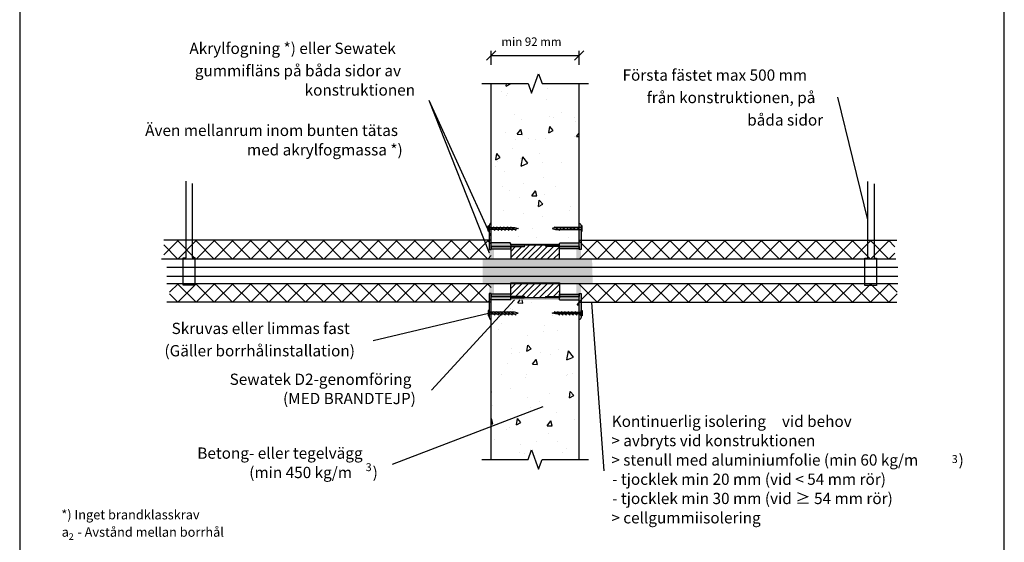
# Model space of a CAD drawing. Units: millimetres. Extents: x -8182 to 2595, y -12029 to -5711.
# Drawn here: x -2552 to -1502, y -9098 to -8541 of the extents above; entities that cross this region are included whole.
import ezdxf

# ---------------------------------------------------------------- set-up
doc = ezdxf.new("R2010")
doc.units = ezdxf.units.MM
doc.header["$LTSCALE"] = 5
doc.header["$MEASUREMENT"] = 0
doc.layers.add('Sewatek', color=7, linetype='Continuous')
doc.styles.add('_Mittaviivat', font='verdana.ttf', dxfattribs={"height": 9})
doc.styles.add('_Teksti 10', font='verdana.ttf', dxfattribs={"height": 10})
doc.styles.add('_Teksti leaderit', font='verdana.ttf', dxfattribs={"height": 11})
doc.styles.add('MtXpl_Verdana4', font='txt', dxfattribs={"height": 0.2})

msp = doc.modelspace()

# ---------------------------------------------------------------- hatches: boundary and pattern name
at = {"layer": 'Sewatek'}
h = msp.add_hatch(color=1, dxfattribs=at)
h.dxf.hatch_style = 1
edge = h.paths.add_edge_path(flags=17)
edge.add_line((-2050.3, -8758.1), (-2051.3, -8760.1))
h.paths.add_polyline_path([(-2049.3, -8785.6), (-2049.3, -8758.1), (-2050.3, -8758.1), (-2051.3, -8760.1), (-2051.3, -8785.6)])
h.paths.add_polyline_path([(-2028.3, -8779.6), (-2028.8, -8778.6), (-2049.3, -8778.6), (-2049.3, -8782.3), (-2013.8, -8782.3), (-2013.3, -8781.8), (-2014.3, -8780.8), (-2028.3, -8780.8), (-2028.3, -8779.6)])
h = msp.add_hatch(color=1, dxfattribs=at)
h.dxf.hatch_style = 1
h.paths.add_polyline_path([(-1975.9, -8778.6), (-1955.4, -8778.6), (-1955.4, -8782.3), (-1990.9, -8782.3), (-1991.4, -8781.8), (-1990.4, -8780.8), (-1976.4, -8780.8), (-1976.4, -8779.6)])
h.paths.add_polyline_path([(-1955.4, -8785.6), (-1953.4, -8785.6), (-1953.4, -8760.1), (-1954.4, -8758.1), (-1955.4, -8758.1)])
edge = h.paths.add_edge_path(flags=17)
edge.add_line((-1954.4, -8758.1), (-1953.4, -8760.1))
at = {"layer": 'Sewatek', "true_color": 0x939598}
h = msp.add_hatch(color=252, dxfattribs=at)
h.dxf.hatch_style = 1
h.paths.add_polyline_path([(-2046.3, -8833.3), (-2049.3, -8833.3), (-2049.3, -8832.6), (-2051.3, -8832.6), (-2051.4, -8785.6), (-2049.3, -8785.6), (-2049.3, -8784.9), (-2046.3, -8784.9)])
at = {"layer": 'Sewatek'}
h = msp.add_hatch(color=256, dxfattribs=at)
h.dxf.hatch_style = 1
h.paths.add_polyline_path([(-2049.3, -8782.3), (-2028.3, -8782.3), (-2028.3, -8784.8), (-2049.3, -8784.8)])
h = msp.add_hatch(color=256, dxfattribs=at)
h.dxf.hatch_style = 1
h.paths.add_polyline_path([(-2028.3, -8778.8), (-1976.3, -8778.8), (-1976.3, -8780.8), (-2028.3, -8780.8)])
h = msp.add_hatch(color=256, dxfattribs=at)
h.dxf.hatch_style = 1
h.paths.add_polyline_path([(-1955.4, -8782.3), (-1976.4, -8782.3), (-1976.4, -8784.8), (-1955.4, -8784.8)])
at = {"layer": 'Sewatek', "true_color": 0x939598}
h = msp.add_hatch(color=252, dxfattribs=at)
h.dxf.hatch_style = 1
h.paths.add_polyline_path([(-1958.4, -8833.3), (-1955.4, -8833.3), (-1955.4, -8832.6), (-1953.4, -8832.6), (-1953.3, -8785.6), (-1955.4, -8785.6), (-1955.4, -8784.9), (-1958.4, -8784.9)])
at = {"layer": 'Sewatek', "true_color": 0xffffff}
h = msp.add_hatch(color=7, dxfattribs=at)
h.dxf.hatch_style = 1
h.paths.add_polyline_path([(-1941.6, -8795.7), (-2058.2, -8795.7), (-2058.3, -8821.7), (-1940.9, -8821.7)])
at = {"layer": 'Sewatek'}
h = msp.add_hatch(color=1, dxfattribs=at)
h.dxf.hatch_style = 1
h.paths.add_polyline_path([(-2013.8, -8835.8), (-2013.3, -8836.3), (-2014.3, -8837.3), (-2028.3, -8837.3), (-2028.3, -8839.1), (-2028.3, -8839.1), (-2049.3, -8839.1), (-2049.3, -8835.8)])
h.paths.add_polyline_path([(-2049.3, -8860.1), (-2049.3, -8832.6), (-2051.3, -8832.6), (-2051.3, -8858.1), (-2050.3, -8860.1)])
h = msp.add_hatch(color=256, dxfattribs=at)
h.dxf.hatch_style = 1
h.paths.add_polyline_path([(-2049.3, -8833.3), (-2028.3, -8833.3), (-2028.3, -8835.8), (-2049.3, -8835.8)])
h = msp.add_hatch(color=256, dxfattribs=at)
h.dxf.hatch_style = 1
h.paths.add_polyline_path([(-2028.3, -8839.4), (-1976.3, -8839.4), (-1976.3, -8837.4), (-2028.3, -8837.4)])
h = msp.add_hatch(color=1, dxfattribs=at)
h.dxf.hatch_style = 1
h.paths.add_polyline_path([(-1990.9, -8835.8), (-1991.4, -8836.3), (-1990.4, -8837.3), (-1976.4, -8837.3), (-1976.4, -8839.1), (-1976.4, -8839.1), (-1955.4, -8839.1), (-1955.4, -8835.8)])
h.paths.add_polyline_path([(-1955.4, -8832.6), (-1953.4, -8832.6), (-1953.4, -8858.1), (-1954.4, -8860.1), (-1955.4, -8860.1)])
h = msp.add_hatch(color=256, dxfattribs=at)
h.dxf.hatch_style = 1
h.paths.add_polyline_path([(-1955.4, -8833.3), (-1976.4, -8833.3), (-1976.4, -8835.8), (-1955.4, -8835.8)])

# ---------------------------------------------------------------- linework, layer by layer
for p, q in [((-2552, -8144.4), (-2552, -9629.4)), ((-1502, -9629.4), (-1502, -8144.4)), ((-2049.3, -8589, 1), (-2049.3, -8574, 1)), ((-1955.4, -8589, 1), (-1955.4, -8574, 1)), ((-2049.3, -8579, 1), (-1955.4, -8579, 1)), ((-2050.9, -8789.4, 1), (-2115.2, -8626.7, 1)), ((-2049.3, -8771.9, 1), (-2115.2, -8626.7, 1)), ((-1647.5, -8753.9, 1), (-1679.4, -8623.5, 1)), ((-2374.4, -8794.4, 1), (-2374.4, -8712.8, 1)), ((-1647.5, -8794.8, 1), (-1647.5, -8713.1, 1)), ((-2367.9, -8715.4, 1), (-2367.9, -8794.3, 1)), ((-1640.9, -8715.7, 1), (-1640.9, -8794.7, 1)), ((-2052.3, -8766.2, 1), (-2052.3, -8760.3, 1)), ((-2052.3, -8760.3, 1), (-2051.3, -8760.3, 1)), ((-2051.3, -8766.2, 1), (-2052.3, -8766.2, 1)), ((-2051.3, -8760.3, 1), (-2051.3, -8762.3, 1)), ((-2051.3, -8762.3, 1), (-2024.2, -8762.3, 1)), ((-2024.2, -8764.2, 1), (-2051.3, -8764.2, 1)), ((-2051.3, -8764.2, 1), (-2051.3, -8766.2, 1)), ((-2050.9, -8761.5, 1), (-2044.9, -8765, 1)), ((-2050.9, -8761.5, 1), (-2044.9, -8765, 1)), ((-2050.1, -8762, 1), (-2045.7, -8764.5, 1)), ((-2050.1, -8762, 1), (-2045.7, -8764.5, 1)), ((-2047.2, -8761.5, 1), (-2041.2, -8765, 1)), ((-2043.5, -8761.5, 1), (-2037.5, -8765, 1)), ((-2039.8, -8761.5, 1), (-2033.8, -8765, 1)), ((-2036.1, -8761.5, 1), (-2030.1, -8765, 1)), ((-2032.4, -8761.5, 1), (-2026.4, -8765, 1)), ((-2028.7, -8761.5, 1), (-2022.7, -8765, 1)), ((-2024.2, -8762.3, 1), (-2020.4, -8763.3, 1)), ((-2020.4, -8763.3, 1), (-2024.2, -8764.2, 1)), ((-1980.5, -8762.3, 1), (-1984.3, -8763.3, 1)), ((-1984.3, -8763.3, 1), (-1980.5, -8764.2, 1)), ((-1982.1, -8761.5, 1), (-1976.1, -8765, 1)), ((-1981.3, -8762, 1), (-1976.9, -8764.5, 1)), ((-1981.3, -8762, 1), (-1976.9, -8764.5, 1)), ((-1981.3, -8762, 1), (-1976.9, -8764.5, 1)), ((-1953.3, -8762.3, 1), (-1980.5, -8762.3, 1)), ((-1980.5, -8764.2, 1), (-1953.3, -8764.2, 1)), ((-1977.6, -8762, 1), (-1973.2, -8764.5, 1)), ((-1973.9, -8762, 1), (-1969.5, -8764.5, 1)), ((-1970.2, -8762, 1), (-1965.8, -8764.5, 1)), ((-1966.5, -8762, 1), (-1962.1, -8764.5, 1)), ((-1962.8, -8762, 1), (-1958.4, -8764.5, 1)), ((-1959.1, -8762, 1), (-1954.7, -8764.5, 1)), ((-1953.3, -8760.3, 1), (-1953.3, -8762.3, 1)), ((-1952.3, -8760.3, 1), (-1953.3, -8760.3, 1)), ((-1953.3, -8764.2, 1), (-1953.3, -8766.2, 1)), ((-1953.3, -8766.2, 1), (-1952.3, -8766.2, 1)), ((-1952.3, -8766.2, 1), (-1952.3, -8760.3, 1)), ((-2049.1, -8775.8, 1), (-2398.4, -8775.8, 1)), ((-1955.6, -8775.8, 1), (-1616.7, -8775.8, 1)), ((-2028.3, -8780.4, -3), (-1976.3, -8780.4, -3)), ((-1976.3, -8780.9, 0.9), (-2028.3, -8780.9, 0.9)), ((-2028.3, -8780.9, 0.9), (-2028.3, -8795.7, 0.9)), ((-1976.3, -8795.7, 0.9), (-1976.3, -8780.9, 0.9)), ((-2400.8, -8795.7, 1), (-1617.8, -8795.7, 1)), ((-2377.8, -8823.7, 1), (-2377.8, -8794.4, 1)), ((-2377.8, -8794.4, 1), (-2374.4, -8794.4, 1)), ((-2367.9, -8794.3, 1), (-2365.1, -8794.3, 1)), ((-2365.1, -8794.3, 1), (-2365.1, -8823.7, 1)), ((-2028.3, -8795.7, 0.9), (-1976.3, -8795.7, 0.9)), ((-1650.8, -8824, 1), (-1650.8, -8794.8, 1)), ((-1650.8, -8794.8, 1), (-1647.5, -8794.8, 1)), ((-1640.9, -8794.7, 1), (-1638.2, -8794.7, 1)), ((-1638.2, -8794.7, 1), (-1638.2, -8824, 1)), ((-2395.2, -8804.4, 1), (-1615.6, -8804.4, 1)), ((-2395.2, -8814.2, 1), (-1615.6, -8814.2, 1)), ((-2395.2, -8821.7, 1), (-1615.6, -8821.7, 1)), ((-2365.1, -8823.7, 1), (-2377.8, -8823.7, 1)), ((-2028.3, -8837.3, 0.9), (-2028.3, -8821.1, 0.9)), ((-2028.3, -8821.1, 0.9), (-1976.3, -8821.1, 0.9)), ((-1976.3, -8821.1, 0.9), (-1976.3, -8837.3, 0.9)), ((-1638.2, -8824, 1), (-1650.8, -8824, 1)), ((-2024.3, -8839.1, -7.5), (-2112.7, -8935.5, -7.5)), ((-1976.3, -8837.3, 0.9), (-2028.3, -8837.3, 0.9)), ((-2049.1, -8841.7, 1), (-2394.9, -8841.7, 1)), ((-2051.3, -8850.5, 1), (-2052.3, -8850.5, 1)), ((-2052.3, -8850.5, 1), (-2052.3, -8856.3, 1)), ((-2051.3, -8852.5, 1), (-2051.3, -8850.5, 1)), ((-1955.6, -8841.7, 1), (-1616.5, -8841.7, 1)), ((-1953.3, -8852.5, 1), (-1953.3, -8850.5, 1)), ((-1953.3, -8850.5, 1), (-1952.3, -8850.5, 1)), ((-1952.3, -8850.5, 1), (-1952.3, -8856.3, 1)), ((-1942.3, -8842.1), (-1928.9, -9021.5)), ((-2051.9, -8853.7, -8.5), (-2174.9, -8883, -8.5)), ((-2052.3, -8856.3, 1), (-2051.3, -8856.3, 1)), ((-2024.2, -8852.5, 1), (-2051.3, -8852.5, 1)), ((-2051.3, -8856.3, 1), (-2051.3, -8854.3, 1)), ((-2051.3, -8854.3, 1), (-2024.2, -8854.3, 1)), ((-2050.9, -8851.7, 1), (-2044.9, -8855.2, 1)), ((-2050.9, -8851.7, 1), (-2044.9, -8855.2, 1)), ((-2050.1, -8852.2, 1), (-2045.7, -8854.7, 1)), ((-2050.1, -8852.2, 1), (-2045.7, -8854.7, 1)), ((-2047.2, -8851.7, 1), (-2041.2, -8855.2, 1)), ((-2043.5, -8851.7, 1), (-2037.5, -8855.2, 1)), ((-2039.8, -8851.7, 1), (-2033.8, -8855.2, 1)), ((-2036.1, -8851.7, 1), (-2030.1, -8855.2, 1)), ((-2032.4, -8851.7, 1), (-2026.4, -8855.2, 1)), ((-2028.7, -8851.7, 1), (-2022.7, -8855.2, 1)), ((-2020.4, -8853.4, 1), (-2024.2, -8852.5, 1)), ((-2024.2, -8854.3, 1), (-2020.4, -8853.4, 1)), ((-1984.3, -8853.4, 1), (-1980.5, -8852.5, 1)), ((-1980.5, -8854.3, 1), (-1984.3, -8853.4, 1)), ((-1982.1, -8851.7, 1), (-1976.1, -8855.2, 1)), ((-1982.1, -8851.7, 1), (-1976.1, -8855.2, 1)), ((-1981.3, -8852.2, 1), (-1976.9, -8854.7, 1)), ((-1981.3, -8852.2, 1), (-1976.9, -8854.7, 1)), ((-1980.5, -8852.5, 1), (-1953.3, -8852.5, 1)), ((-1953.3, -8854.3, 1), (-1980.5, -8854.3, 1)), ((-1978.4, -8851.7, 1), (-1972.4, -8855.2, 1)), ((-1974.7, -8851.7, 1), (-1968.7, -8855.2, 1)), ((-1971, -8851.7, 1), (-1965, -8855.2, 1)), ((-1967.3, -8851.7, 1), (-1961.3, -8855.2, 1)), ((-1963.6, -8851.7, 1), (-1957.6, -8855.2, 1)), ((-1959.9, -8851.7, 1), (-1953.9, -8855.2, 1)), ((-1953.3, -8856.3, 1), (-1953.3, -8854.3, 1)), ((-1952.3, -8856.3, 1), (-1953.3, -8856.3, 1)), ((-1994, -8953.1, 1), (-2154.6, -9014.6, 1))]:
    msp.add_line(p, q, dxfattribs=at)
at = {"layer": 'Sewatek', "color": 0, "linetype": 'ByBlock', "lineweight": -2}
for p, q in [((-2044.3, -8574, 1), (-2054.3, -8584, 1)), ((-1960.4, -8584, 1), (-1950.4, -8574, 1))]:
    msp.add_line(p, q, dxfattribs=at)
at = {"layer": 'Sewatek', "linetype": 'Continuous'}
for p, q in [((-2006.1, -8618.9, 1), (-1998.6, -8598.3, 1)), ((-1998.6, -8598.3, 1), (-1994.8, -8608.6, 1)), ((-2059.3, -8608.6, 1), (-2009.8, -8608.6, 1)), ((-2009.8, -8608.6, 1), (-2006.1, -8618.9, 1)), ((-1994.8, -8608.6, 1), (-1945.3, -8608.6, 1)), ((-2028.3, -8787.6, 0.9), (-2023.1, -8782.3, 0.9)), ((-2028.3, -8794.3, 0.9), (-2016.4, -8782.3, 0.9)), ((-2028.3, -8787.6, 0.9), (-2028.3, -8787.6, 0.9)), ((-2023, -8795.7, 0.9), (-2008.2, -8780.9, 0.9)), ((-2016.3, -8795.7, 0.9), (-2001.4, -8780.9, 0.9)), ((-2009.6, -8795.7, 0.9), (-1994.7, -8780.9, 0.9)), ((-2002.8, -8795.7, 0.9), (-1989.4, -8782.3, 0.9)), ((-1996.1, -8795.7, 0.9), (-1982.7, -8782.3, 0.9)), ((-1989.3, -8795.7, 0.9), (-1976.3, -8782.7, 0.9)), ((-1982.6, -8795.7, 0.9), (-1976.3, -8789.4, 0.9)), ((-1982.6, -8795.7, 0.9), (-1982.6, -8795.7, 0.9)), ((-2028.3, -8827.3, 0.9), (-2022.1, -8821.1, 0.9)), ((-2028.3, -8834.1, 0.9), (-2015.3, -8821.1, 0.9)), ((-2028.3, -8827.3, 0.9), (-2028.3, -8827.3, 0.9)), ((-2023.4, -8835.8, 0.9), (-2008.6, -8821.1, 0.9)), ((-2016.6, -8835.8, 0.9), (-2001.9, -8821.1, 0.9)), ((-2011.4, -8837.3, 0.9), (-1995.1, -8821.1, 0.9)), ((-2004.7, -8837.3, 0.9), (-1988.4, -8821.1, 0.9)), ((-1997.9, -8837.3, 0.9), (-1981.7, -8821.1, 0.9)), ((-1989.7, -8835.9, 0.9), (-1976.3, -8822.5, 0.9)), ((-1983, -8835.9, 0.9), (-1976.3, -8829.2, 0.9)), ((-1991.2, -8837.3, 0.9), (-1990.6, -8836.7, 0.9)), ((-1983, -8835.9, 0.9), (-1983, -8835.9, 0.9)), ((-2009.8, -9009.3, 1), (-2006.1, -8999, 1)), ((-2006.1, -8999, 1), (-1998.6, -9019.6, 1)), ((-2059.3, -9009.3, 1), (-2009.8, -9009.3, 1)), ((-1998.6, -9019.6, 1), (-1994.8, -9009.3, 1)), ((-1994.8, -9009.3, 1), (-1945.3, -9009.3, 1))]:
    msp.add_line(p, q, dxfattribs=at)
at = {"layer": 'Sewatek', "linetype": 'ByBlock', "ltscale": 20}
for p, q in [((-2049.3, -8778.6, 1), (-2049.3, -8608.6, 1)), ((-1955.4, -8778.6, 1), (-1955.4, -8608.6, 1)), ((-2049.3, -9009.3, -4.9), (-2049.3, -8839.1, -4.9)), ((-1955.4, -9009.3, -4.9), (-1955.4, -8839.1, -4.9))]:
    msp.add_line(p, q, dxfattribs=at)
at = {"layer": 'Sewatek', "linetype": 'Continuous', "ltscale": 10}
for p, q in [((-2033.2, -8611.6, 1), (-2032.8, -8608.6, 1)), ((-2033.2, -8611.6, 1), (-2028.5, -8609.2, 1)), ((-2028.5, -8609.2, 1), (-2029.1, -8608.6, 1)), ((-2038.6, -8616.9, 1), (-2038.6, -8616.9, 1)), ((-2032.3, -8619.2, 1), (-2032.3, -8619.2, 1)), ((-1989.3, -8614, 1), (-1989.3, -8614, 1)), ((-2032.8, -8621.2, 1), (-2032.8, -8621.2, 1)), ((-1990.4, -8625.4, 1), (-1990.4, -8625.4, 1)), ((-1974.7, -8639.4, 1), (-1974.7, -8639.4, 1)), ((-2024, -8642.3, 1), (-2024, -8642.3, 1)), ((-2016.4, -8646.8, 1), (-2016.4, -8646.8, 1)), ((-1987.2, -8643.8, 1), (-1987.2, -8643.8, 1)), ((-1982.6, -8645.2, 1), (-1982.6, -8645.2, 1)), ((-1960.6, -8645.4, 1), (-1960.6, -8645.4, 1)), ((-1959, -8649, 1), (-1959, -8649, 1)), ((-2033.5, -8660.9, 1), (-2033.5, -8660.9, 1)), ((-2021.4, -8662.9, 1), (-2017.4, -8657.7, 1)), ((-2016.1, -8663.1, 1), (-2017.4, -8657.7, 1)), ((-1987.8, -8661.3, 1), (-1986.8, -8654.7, 1)), ((-1987.8, -8661.3, 1), (-1983.1, -8658.9, 1)), ((-1983.1, -8658.9, 1), (-1986.8, -8654.7, 1)), ((-1958.1, -8665.2, 1), (-1955.4, -8661.6, 1)), ((-2023.5, -8668.5, 1), (-2023.5, -8668.5, 1)), ((-2021.4, -8662.9, 1), (-2016.1, -8663.1, 1)), ((-2009.4, -8667.7, 1), (-2009.4, -8667.7, 1)), ((-2001.5, -8668.6, 1), (-2001.5, -8668.6, 1)), ((-1991.7, -8667.1, 1), (-1991.7, -8667.1, 1)), ((-1960.1, -8664.8, 1), (-1960.1, -8664.8, 1)), ((-1958.1, -8665.2, 1), (-1955.4, -8665.3, 1)), ((-2026, -8678.5, 1), (-2026, -8678.5, 1)), ((-2044.2, -8690, 1), (-2043.3, -8683.5, 1)), ((-2044.2, -8690, 1), (-2039.5, -8687.7, 1)), ((-2044.2, -8690, 1), (-2044.2, -8690, 1)), ((-2039.5, -8687.7, 1), (-2043.3, -8683.5, 1)), ((-2042.4, -8691.9, 1), (-2042.4, -8691.9, 1)), ((-2017.6, -8688.5, 1), (-2017.6, -8688.5, 1)), ((-2017.3, -8696.7, 1), (-2015.3, -8687, 1)), ((-2017.3, -8696.7, 1), (-2010, -8693.6, 1)), ((-2010, -8693.6, 1), (-2015.3, -8687, 1)), ((-1997.9, -8683.7, 1), (-1997.9, -8683.7, 1)), ((-1994.8, -8693.1, 1), (-1994.8, -8693.1, 1)), ((-1973.7, -8692.5, 1), (-1973.7, -8692.5, 1)), ((-2044.4, -8696.9, 1), (-2044.4, -8696.9, 1)), ((-2034.7, -8702.6, 1), (-2034.7, -8702.6, 1)), ((-1992.9, -8708.8, 1), (-1992.9, -8708.8, 1)), ((-2036.7, -8718.4, 1), (-2036.7, -8718.4, 1)), ((-2029.8, -8722.3, 1), (-2029.8, -8722.3, 1)), ((-2014.6, -8715.7, 1), (-2014.6, -8715.7, 1)), ((-2005.7, -8728.4, 1), (-2001.8, -8723.1, 1)), ((-2000.5, -8728.6, 1), (-2001.8, -8723.1, 1)), ((-1980.2, -8718.5, 1), (-1980.2, -8718.5, 1)), ((-2018.8, -8730.2, 1), (-2018.8, -8730.2, 1)), ((-2005.7, -8728.4, 1), (-2000.5, -8728.6, 1)), ((-1998.8, -8739.7, 1), (-1997.9, -8733.2, 1)), ((-1994.1, -8737.3, 1), (-1997.9, -8733.2, 1)), ((-1991.9, -8726.7, 1), (-1991.9, -8726.7, 1)), ((-1991.9, -8726.7, 1), (-1991.9, -8726.7, 1)), ((-2036, -8744.3, 1), (-2036, -8744.3, 1)), ((-1998.8, -8739.7, 1), (-1994.1, -8737.3, 1)), ((-1965.6, -8744, 1), (-1965.6, -8744, 1)), ((-1964.4, -8739.7, 1), (-1964.4, -8739.7, 1)), ((-2015.2, -8747.7, 1), (-2015.2, -8747.7, 1)), ((-1994.1, -8750.5, 1), (-1994.1, -8750.5, 1)), ((-2030.8, -8761.3, 1), (-2030.8, -8761.3, 1)), ((-2005.3, -8762.9, 1), (-2005.3, -8762.9, 1)), ((-1983.3, -8763.1, 1), (-1983.3, -8763.1, 1)), ((-2398.4, -8791.4, 1), (-2382.8, -8775.8, 1)), ((-2364, -8795.8, 1), (-2384, -8775.8, 1)), ((-2383.4, -8795.8, 1), (-2363.3, -8775.8, 1)), ((-2344.5, -8795.8, 1), (-2364.6, -8775.8, 1)), ((-2363.9, -8795.8, 1), (-2343.9, -8775.8, 1)), ((-2325.1, -8795.8, 1), (-2345.1, -8775.8, 1)), ((-2344.5, -8795.8, 1), (-2324.5, -8775.8, 1)), ((-2305.6, -8795.8, 1), (-2325.7, -8775.8, 1)), ((-2325, -8795.8, 1), (-2305, -8775.8, 1)), ((-2286.2, -8795.8, 1), (-2306.2, -8775.8, 1)), ((-2305.6, -8795.8, 1), (-2285.6, -8775.8, 1)), ((-2266.8, -8795.8, 1), (-2286.8, -8775.8, 1)), ((-2286.1, -8795.8, 1), (-2266.1, -8775.8, 1)), ((-2247.3, -8795.8, 1), (-2267.3, -8775.8, 1)), ((-2266.7, -8795.8, 1), (-2246.7, -8775.8, 1)), ((-2227.9, -8795.8, 1), (-2247.9, -8775.8, 1)), ((-2247.2, -8795.8, 1), (-2227.2, -8775.8, 1)), ((-2208.4, -8795.8, 1), (-2228.4, -8775.8, 1)), ((-2227.8, -8795.8, 1), (-2207.8, -8775.8, 1)), ((-2189, -8795.8, 1), (-2209, -8775.8, 1)), ((-2208.3, -8795.8, 1), (-2188.3, -8775.8, 1)), ((-2169.6, -8795.8, 1), (-2189.5, -8775.8, 1)), ((-2188.9, -8795.8, 1), (-2168.9, -8775.8, 1)), ((-2150.1, -8795.8, 1), (-2170.1, -8775.8, 1)), ((-2169.4, -8795.8, 1), (-2149.4, -8775.8, 1)), ((-2130.7, -8795.8, 1), (-2150.7, -8775.8, 1)), ((-2150, -8795.8, 1), (-2130, -8775.8, 1)), ((-2111.2, -8795.8, 1), (-2131.2, -8775.8, 1)), ((-2130.5, -8795.8, 1), (-2110.6, -8775.8, 1)), ((-2091.8, -8795.8, 1), (-2111.8, -8775.8, 1)), ((-2111.1, -8795.8, 1), (-2091.1, -8775.8, 1)), ((-2072.3, -8795.8, 1), (-2092.3, -8775.8, 1)), ((-2091.6, -8795.8, 1), (-2071.7, -8775.8, 1)), ((-2052.9, -8795.8, 1), (-2072.9, -8775.8, 1)), ((-2072.2, -8795.8, 1), (-2052.2, -8775.8, 1)), ((-2049.1, -8780.1, 1), (-2053.4, -8775.8, 1)), ((-2020.1, -8771.9, 1), (-2020.1, -8771.9, 1)), ((-2000.6, -8773.1, 1), (-2000.6, -8773.1, 1)), ((-1967.2, -8773.1, 1), (-1967.2, -8773.1, 1)), ((-1967.2, -8773.1, 1), (-1967.2, -8773.1, 1)), ((-1955.6, -8776.4, 1), (-1955, -8775.8, 1)), ((-1936.2, -8795.8, 1), (-1955.6, -8776.4, 1)), ((-1955.6, -8776.4, 1), (-1955.6, -8776.4, 1)), ((-1955.5, -8795.8, 1), (-1935.5, -8775.8, 1)), ((-1916.8, -8795.8, 1), (-1936.8, -8775.8, 1)), ((-1936.1, -8795.8, 1), (-1916.1, -8775.8, 1)), ((-1897.3, -8795.8, 1), (-1917.3, -8775.8, 1)), ((-1916.6, -8795.8, 1), (-1896.7, -8775.8, 1)), ((-1877.9, -8795.8, 1), (-1897.9, -8775.8, 1)), ((-1897.2, -8795.8, 1), (-1877.2, -8775.8, 1)), ((-1858.4, -8795.8, 1), (-1878.4, -8775.8, 1)), ((-1877.7, -8795.8, 1), (-1857.8, -8775.8, 1)), ((-1839, -8795.8, 1), (-1859, -8775.8, 1)), ((-1858.3, -8795.8, 1), (-1838.3, -8775.8, 1)), ((-1819.5, -8795.8, 1), (-1839.5, -8775.8, 1)), ((-1838.9, -8795.8, 1), (-1818.9, -8775.8, 1)), ((-1800.1, -8795.8, 1), (-1820.1, -8775.8, 1)), ((-1819.4, -8795.8, 1), (-1799.4, -8775.8, 1)), ((-1780.6, -8795.8, 1), (-1800.6, -8775.8, 1)), ((-1800, -8795.8, 1), (-1780, -8775.8, 1)), ((-1761.2, -8795.8, 1), (-1781.2, -8775.8, 1)), ((-1780.5, -8795.8, 1), (-1760.5, -8775.8, 1)), ((-1741.7, -8795.8, 1), (-1761.7, -8775.8, 1)), ((-1761.1, -8795.8, 1), (-1741.1, -8775.8, 1)), ((-1722.3, -8795.8, 1), (-1742.3, -8775.8, 1)), ((-1741.7, -8795.8, 1), (-1721.6, -8775.8, 1)), ((-1702.8, -8795.8, 1), (-1722.9, -8775.8, 1)), ((-1722.2, -8795.8, 1), (-1702.2, -8775.8, 1)), ((-1683.4, -8795.8, 1), (-1703.4, -8775.8, 1)), ((-1702.8, -8795.8, 1), (-1682.8, -8775.8, 1)), ((-1663.9, -8795.8, 1), (-1684, -8775.8, 1)), ((-1683.3, -8795.8, 1), (-1663.3, -8775.8, 1)), ((-1644.5, -8795.8, 1), (-1664.5, -8775.8, 1)), ((-1663.9, -8795.8, 1), (-1643.9, -8775.8, 1)), ((-1625, -8795.8, 1), (-1645.1, -8775.8, 1)), ((-1644.5, -8795.8, 1), (-1624.4, -8775.8, 1)), ((-1618.7, -8782.7, 1), (-1625.6, -8775.8, 1)), ((-2383.4, -8795.8, 1), (-2398.4, -8780.8, 1)), ((-2049.1, -8780.1, 1), (-2049.1, -8780.1, 1)), ((-1618.7, -8782.7, 1), (-1618.7, -8782.7, 1)), ((-2398.4, -8791.4, 1), (-2398.4, -8791.4, 1)), ((-2052.7, -8795.8, 1), (-2049.1, -8792.1, 1)), ((-1625, -8795.8, 1), (-1618.7, -8789.5, 1)), ((-2392.3, -8831.2, 1), (-2382.8, -8821.7, 1)), ((-2363.9, -8841.7, 1), (-2384, -8821.7, 1)), ((-2383.4, -8841.7, 1), (-2363.4, -8821.7, 1)), ((-2344.5, -8841.7, 1), (-2364.5, -8821.7, 1)), ((-2363.9, -8841.7, 1), (-2343.9, -8821.7, 1)), ((-2325.1, -8841.7, 1), (-2345.1, -8821.7, 1)), ((-2344.5, -8841.7, 1), (-2324.5, -8821.7, 1)), ((-2305.6, -8841.7, 1), (-2325.6, -8821.7, 1)), ((-2325.1, -8841.7, 1), (-2305, -8821.7, 1)), ((-2286.2, -8841.7, 1), (-2306.2, -8821.7, 1)), ((-2305.6, -8841.7, 1), (-2285.6, -8821.7, 1)), ((-2266.7, -8841.7, 1), (-2286.7, -8821.7, 1)), ((-2286.2, -8841.7, 1), (-2266.1, -8821.7, 1)), ((-2247.3, -8841.7, 1), (-2267.3, -8821.7, 1)), ((-2266.7, -8841.7, 1), (-2246.7, -8821.7, 1)), ((-2227.8, -8841.7, 1), (-2247.8, -8821.7, 1)), ((-2247.3, -8841.7, 1), (-2227.3, -8821.7, 1)), ((-2208.4, -8841.7, 1), (-2228.4, -8821.7, 1)), ((-2227.8, -8841.7, 1), (-2207.8, -8821.7, 1)), ((-2188.9, -8841.7, 1), (-2208.9, -8821.7, 1)), ((-2208.4, -8841.7, 1), (-2188.4, -8821.7, 1)), ((-2169.5, -8841.7, 1), (-2189.5, -8821.7, 1)), ((-2188.9, -8841.7, 1), (-2168.9, -8821.7, 1)), ((-2150.1, -8841.7, 1), (-2170, -8821.7, 1)), ((-2169.5, -8841.7, 1), (-2149.5, -8821.8, 1)), ((-2130.6, -8841.7, 1), (-2150.6, -8821.8, 1)), ((-2150.1, -8841.7, 1), (-2130.1, -8821.8, 1)), ((-2111.2, -8841.7, 1), (-2131.1, -8821.8, 1)), ((-2130.6, -8841.7, 1), (-2110.6, -8821.8, 1)), ((-2091.7, -8841.7, 1), (-2111.7, -8821.8, 1)), ((-2111.2, -8841.7, 1), (-2091.2, -8821.8, 1)), ((-2072.3, -8841.7, 1), (-2092.2, -8821.8, 1)), ((-2091.7, -8841.7, 1), (-2071.7, -8821.8, 1)), ((-2052.8, -8841.7, 1), (-2072.8, -8821.8, 1)), ((-2072.3, -8841.7, 1), (-2052.3, -8821.8, 1)), ((-2049.1, -8826, 1), (-2053.3, -8821.8, 1)), ((-2049.1, -8826, 1), (-2049.1, -8826, 1)), ((-1955.6, -8822.3, 1), (-1955.1, -8821.8, 1)), ((-1955.6, -8841.7, 1), (-1935.6, -8821.8, 1)), ((-1936.2, -8841.7, 1), (-1955.6, -8822.3, 1)), ((-1955.6, -8822.3, 1), (-1955.6, -8822.3, 1)), ((-1916.7, -8841.7, 1), (-1936.7, -8821.8, 1)), ((-1936.2, -8841.7, 1), (-1916.2, -8821.8, 1)), ((-1897.3, -8841.7, 1), (-1917.2, -8821.8, 1)), ((-1916.7, -8841.7, 1), (-1896.7, -8821.8, 1)), ((-1877.8, -8841.7, 1), (-1897.8, -8821.8, 1)), ((-1897.3, -8841.7, 1), (-1877.3, -8821.8, 1)), ((-1858.4, -8841.7, 1), (-1878.4, -8821.8, 1)), ((-1877.8, -8841.7, 1), (-1857.8, -8821.8, 1)), ((-1838.9, -8841.7, 1), (-1858.9, -8821.8, 1)), ((-1858.4, -8841.7, 1), (-1838.4, -8821.7, 1)), ((-1819.5, -8841.7, 1), (-1839.5, -8821.7, 1)), ((-1838.9, -8841.7, 1), (-1818.9, -8821.7, 1)), ((-1800, -8841.7, 1), (-1820, -8821.7, 1)), ((-1819.5, -8841.7, 1), (-1799.5, -8821.7, 1)), ((-1780.6, -8841.7, 1), (-1800.6, -8821.7, 1)), ((-1800, -8841.7, 1), (-1780, -8821.7, 1)), ((-1761.1, -8841.7, 1), (-1781.2, -8821.7, 1)), ((-1780.6, -8841.7, 1), (-1760.6, -8821.7, 1)), ((-1741.7, -8841.7, 1), (-1761.7, -8821.7, 1)), ((-1761.1, -8841.7, 1), (-1741.1, -8821.7, 1)), ((-1722.3, -8841.7, 1), (-1742.3, -8821.7, 1)), ((-1741.7, -8841.7, 1), (-1721.7, -8821.7, 1)), ((-1702.8, -8841.7, 1), (-1722.8, -8821.7, 1)), ((-1722.3, -8841.7, 1), (-1702.2, -8821.7, 1)), ((-1683.4, -8841.7, 1), (-1703.4, -8821.7, 1)), ((-1702.8, -8841.7, 1), (-1682.8, -8821.7, 1)), ((-1663.9, -8841.7, 1), (-1683.9, -8821.7, 1)), ((-1683.4, -8841.7, 1), (-1663.3, -8821.7, 1)), ((-1644.5, -8841.7, 1), (-1664.5, -8821.7, 1)), ((-1663.9, -8841.7, 1), (-1643.9, -8821.7, 1)), ((-1625, -8841.7, 1), (-1645.1, -8821.7, 1)), ((-1644.5, -8841.7, 1), (-1624.4, -8821.7, 1)), ((-1616.1, -8831.2, 1), (-1625.6, -8821.7, 1)), ((-2392.3, -8831.2, 1), (-2392.3, -8831.2, 1)), ((-2383.4, -8841.7, 1), (-2392.3, -8832.8, 1)), ((-2052.8, -8841.7, 1), (-2049.1, -8838, 1)), ((-2020.7, -8842.5, -4.8), (-2018.2, -8839.1, -4.8)), ((-2015.4, -8842.7, -4.8), (-2016.3, -8839.1, -4.8)), ((-1625, -8841.7, 1), (-1616.1, -8832.8, 1)), ((-1616.1, -8831.2, 1), (-1616.1, -8831.2, 1)), ((-2028.2, -8848.3, -4.8), (-2028.2, -8848.3, -4.8)), ((-2026.1, -8849.9, -4.8), (-2026.1, -8849.9, -4.8)), ((-2020.7, -8842.5, -4.8), (-2015.4, -8842.7, -4.8)), ((-2006.7, -8841.7, -4.8), (-2006.7, -8841.7, -4.8)), ((-1957.4, -8844.7, -4.8), (-1955.4, -8842.1, -4.8)), ((-1957.4, -8844.7, -4.8), (-1955.4, -8844.8, -4.8)), ((-1984.2, -8856.1, -4.8), (-1984.2, -8856.1, -4.8)), ((-2041.8, -8870.9, -4.8), (-2041.8, -8870.9, -4.8)), ((-2037.8, -8864.3, -4.8), (-2037.8, -8864.3, -4.8)), ((-2037.8, -8864.3, -4.8), (-2037.8, -8864.3, -4.8)), ((-1992.1, -8867.1, -4.8), (-1992.1, -8867.1, -4.8)), ((-1978, -8872.3, -4.8), (-1978, -8872.3, -4.8)), ((-2010.2, -8877.4, -4.8), (-2010.2, -8877.4, -4.8)), ((-1993, -8872.6, -4.8), (-1993, -8872.6, -4.8)), ((-1956, -8872.5, -4.8), (-1956, -8872.5, -4.8)), ((-2027.3, -8891.6, -4.8), (-2027.3, -8891.6, -4.8)), ((-2011.1, -8893.9, -4.8), (-2010.2, -8887.4, -4.8)), ((-2011.1, -8893.9, -4.8), (-2006.4, -8891.5, -4.8)), ((-2006.4, -8891.5, -4.8), (-2010.2, -8887.4, -4.8)), ((-1977.5, -8892.5, -4.8), (-1977.5, -8892.5, -4.8)), ((-2027.1, -8896.3, -4.8), (-2027.1, -8896.3, -4.8)), ((-2018.9, -8895.6, -4.8), (-2018.9, -8895.6, -4.8)), ((-2005, -8907.9, -4.8), (-2001.1, -8902.7, -4.8)), ((-1999.8, -8908.1, -4.8), (-2001.1, -8902.7, -4.8)), ((-1996.9, -8895.7, -4.8), (-1996.9, -8895.7, -4.8)), ((-1985.5, -8897.8, -4.8), (-1985.5, -8897.8, -4.8)), ((-1968.6, -8903.3, -4.8), (-1966.6, -8893.6, -4.8)), ((-1968.6, -8903.3, -4.8), (-1961.4, -8900.2, -4.8)), ((-1961.4, -8900.2, -4.8), (-1966.6, -8893.6, -4.8)), ((-2031.9, -8907.2, -4.8), (-2031.9, -8907.2, -4.8)), ((-2005, -8907.9, -4.8), (-1999.8, -8908.1, -4.8)), ((-2037.8, -8919, -4.8), (-2037.8, -8919, -4.8)), ((-2012.5, -8921.7, -4.8), (-2012.5, -8921.7, -4.8)), ((-2011.4, -8919.1, -4.8), (-2011.4, -8919.1, -4.8)), ((-1969.1, -8919.6, -4.8), (-1969.1, -8919.6, -4.8)), ((-1968.3, -8919, -4.8), (-1968.3, -8919, -4.8)), ((-1962.9, -8917.9, -4.8), (-1962.9, -8917.9, -4.8)), ((-2028.5, -8933.3, -4.8), (-2028.5, -8933.3, -4.8)), ((-2048.7, -8937.6, -4.8), (-2049.3, -8936.8, -4.8)), ((-2049.3, -8937.9, -4.8), (-2048.7, -8937.6, -4.8)), ((-2010, -8942.8, -4.8), (-2010, -8942.8, -4.8)), ((-1986.7, -8939.5, -4.8), (-1986.7, -8939.5, -4.8)), ((-1965.7, -8943.6, -4.8), (-1964.8, -8937.1, -4.8)), ((-1965.7, -8943.6, -4.8), (-1961, -8941.2, -4.8)), ((-1961, -8941.2, -4.8), (-1964.8, -8937.1, -4.8)), ((-2047.8, -8951.5, -4.8), (-2047.8, -8951.5, -4.8)), ((-2007.1, -8953.7, -4.8), (-2007.1, -8953.7, -4.8)), ((-1997.9, -8947.1, -4.8), (-1997.9, -8947.1, -4.8)), ((-2049.3, -8966.7, -4.8), (-2048.7, -8965.9, -4.8)), ((-2047.4, -8971.4, -4.8), (-2048.7, -8965.9, -4.8)), ((-2022.2, -8972.4, -4.8), (-2021.2, -8965.8, -4.8)), ((-2017.5, -8970, -4.8), (-2021.2, -8965.8, -4.8)), ((-2012.6, -8960.8, -4.8), (-2012.6, -8960.8, -4.8)), ((-1979, -8958.9, -4.8), (-1979, -8958.9, -4.8)), ((-1959.8, -8966.8, -4.8), (-1959.8, -8966.8, -4.8)), ((-2049.3, -8971.3, -4.8), (-2047.4, -8971.4, -4.8)), ((-2033.2, -8976.9, -4.8), (-2033.2, -8976.9, -4.8)), ((-2029.8, -8975, -4.8), (-2029.8, -8975, -4.8)), ((-2022.2, -8972.4, -4.8), (-2017.5, -8970, -4.8)), ((-2022.2, -8972.4, -4.8), (-2022.2, -8972.4, -4.8)), ((-1989.4, -8973.4, -4.8), (-1985.4, -8968.1, -4.8)), ((-1989.4, -8973.4, -4.8), (-1984.1, -8973.6, -4.8)), ((-1984.1, -8973.6, -4.8), (-1985.4, -8968.1, -4.8)), ((-1983.3, -8972.5, -4.8), (-1983.3, -8972.5, -4.8)), ((-1987.9, -8981.2, -4.8), (-1987.9, -8981.2, -4.8)), ((-2046, -8988.3, -4.8), (-2046, -8988.3, -4.8)), ((-2017.9, -8993.6, -4.8), (-2017.9, -8993.6, -4.8)), ((-2000.7, -8990, -4.8), (-2000.7, -8990, -4.8)), ((-1978.7, -8990.2, -4.8), (-1978.7, -8990.2, -4.8)), ((-1968.7, -8997.9, -4.8), (-1968.7, -8997.9, -4.8)), ((-2018.6, -9002.3, -4.8), (-2018.6, -9002.3, -4.8)), ((-2013.9, -9002.5, -4.8), (-2013.9, -9002.5, -4.8)), ((-1973, -9001.9, -4.8), (-1973, -9001.9, -4.8)), ((-1973, -9001.9, -4.8), (-1973, -9001.9, -4.8))]:
    msp.add_line(p, q, dxfattribs=at)
at = {"layer": 'Sewatek', "linetype": 'Continuous', "extrusion": (0, 1, 0)}
for p, q in [((-2050.3, -8758.1, 1), (-2051.3, -8760.1, 1)), ((-2049.3, -8758.1, 1), (-2050.3, -8758.1, 1)), ((-1955.4, -8758.1, 1), (-1954.4, -8758.1, 1)), ((-1954.4, -8758.1, 1), (-1953.4, -8760.1, 1)), ((-2051.3, -8785.6, 1), (-2049.3, -8785.6, 1)), ((-2050.5, -8785.6, 1), (-2050.5, -8785.6, 1)), ((-2050.1, -8785.6, 1), (-2050.1, -8785.6, 1)), ((-2050.1, -8785.6, 1), (-2050.1, -8785.6, 1)), ((-2028.8, -8778.6, 1), (-2049.3, -8778.6, 1)), ((-2049.3, -8778.6, 1), (-2049.3, -8778.6, 1)), ((-2049.3, -8778.6, 1), (-2049.3, -8778.6, 1)), ((-2049.3, -8782.3, 1), (-2013.8, -8782.3, 1)), ((-2028.8, -8778.6, 1), (-2028.8, -8778.6, 1)), ((-2028.3, -8779.6, 1), (-2028.8, -8778.6, 1)), ((-2028.3, -8780.8, 1), (-2028.3, -8779.6, 1)), ((-2028.3, -8779.6, 1), (-2028.3, -8779.6, 1)), ((-2014.3, -8780.8, 1), (-2028.3, -8780.8, 1)), ((-2013.3, -8781.8, 1), (-2014.3, -8780.8, 1)), ((-2013.8, -8782.3, 1), (-2013.3, -8781.8, 1)), ((-1991.4, -8781.8, 1), (-1990.4, -8780.8, 1)), ((-1990.9, -8782.3, 1), (-1991.4, -8781.8, 1)), ((-1955.4, -8782.3, 1), (-1990.9, -8782.3, 1)), ((-1990.4, -8780.8, 1), (-1976.4, -8780.8, 1)), ((-1976.4, -8779.6, 1), (-1975.9, -8778.6, 1)), ((-1976.4, -8780.8, 1), (-1976.4, -8779.6, 1)), ((-1976.4, -8779.6, 1), (-1976.4, -8779.6, 1)), ((-1975.9, -8778.6, 1), (-1975.9, -8778.6, 1)), ((-1975.9, -8778.6, 1), (-1955.4, -8778.6, 1)), ((-1955.4, -8778.6, 1), (-1955.4, -8778.6, 1)), ((-1955.4, -8778.6, 1), (-1955.4, -8778.6, 1)), ((-1953.4, -8785.6, 1), (-1955.4, -8785.6, 1)), ((-1954.6, -8785.6, 1), (-1954.6, -8785.6, 1)), ((-1954.6, -8785.6, 1), (-1954.6, -8785.6, 1)), ((-1954.2, -8785.6, 1), (-1954.2, -8785.6, 1)), ((-2049.3, -8832.6, 1), (-2051.4, -8832.6, 1)), ((-2013.8, -8835.8, 1), (-2049.3, -8835.8, 1)), ((-2049.3, -8839.1, 1), (-2049.3, -8839.1, 1)), ((-2028.3, -8839.1, 1), (-2049.3, -8839.1, 1)), ((-2028.3, -8839.1, 1), (-2028.3, -8837.3, 1)), ((-2028.3, -8837.3, 1), (-2014.3, -8837.3, 1)), ((-2028.3, -8839.1, 1), (-2028.3, -8839.1, 1)), ((-2014.3, -8837.3, 1), (-2013.3, -8836.3, 1)), ((-2013.3, -8836.3, 1), (-2013.8, -8835.8, 1)), ((-2013.8, -8835.8, 1), (-2013.3, -8836.3, 1)), ((-1991.4, -8836.3, 1), (-1990.9, -8835.8, 1)), ((-1990.9, -8835.8, 1), (-1991.4, -8836.3, 1)), ((-1990.4, -8837.3, 1), (-1991.4, -8836.3, 1)), ((-1990.9, -8835.8, 1), (-1955.4, -8835.8, 1)), ((-1976.4, -8837.3, 1), (-1990.4, -8837.3, 1)), ((-1976.4, -8839.1, 1), (-1976.4, -8837.3, 1)), ((-1976.4, -8839.1, 1), (-1976.4, -8839.1, 1)), ((-1976.4, -8839.1, 1), (-1955.4, -8839.1, 1)), ((-1955.4, -8832.6, 1), (-1953.3, -8832.6, 1)), ((-1955.4, -8839.1, 1), (-1955.4, -8839.1, 1)), ((-2051.3, -8858.1, 1), (-2050.3, -8860.1, 1)), ((-2050.3, -8860.1, 1), (-2049.3, -8860.1, 1)), ((-1954.4, -8860.1, 1), (-1955.4, -8860.1, 1)), ((-1953.4, -8858.1, 1), (-1954.4, -8860.1, 1))]:
    msp.add_line(p, q, dxfattribs=at)
at = {"layer": 'Sewatek', "linetype": 'Continuous', "extrusion": (-3.76084e-31, -1.344e-30, -1)}
for p, q in [((-2051.3, -8760.1, 1), (-2051.3, -8785.6, 1)), ((-2049.3, -8785.6, 1), (-2049.3, -8758.1, 1)), ((-2051.3, -8832.6, 1), (-2051.3, -8858.1, 1)), ((-2049.3, -8860.1, 1), (-2049.3, -8832.6, 1))]:
    msp.add_line(p, q, dxfattribs=at)
at = {"layer": 'Sewatek', "linetype": 'Continuous', "extrusion": (3.76084e-31, -1.344e-30, -1)}
for p, q in [((-1955.4, -8785.6, 1), (-1955.4, -8758.1, 1)), ((-1953.4, -8760.1, 1), (-1953.4, -8785.6, 1)), ((-1955.4, -8860.1, 1), (-1955.4, -8832.6, 1)), ((-1953.4, -8832.6, 1), (-1953.4, -8858.1, 1))]:
    msp.add_line(p, q, dxfattribs=at)
at = {"layer": 'Sewatek', "elevation": 1}
for points in [[(-2049.3, -8784.8), (-2028.3, -8784.8), (-2028.3, -8782.3), (-2049.3, -8782.3)], [(-1955.4, -8784.8), (-1976.4, -8784.8), (-1976.4, -8782.3), (-1955.4, -8782.3)], [(-2049.3, -8835.8), (-2028.3, -8835.8), (-2028.3, -8833.3), (-2049.3, -8833.3)], [(-1955.4, -8835.8), (-1976.4, -8835.8), (-1976.4, -8833.3), (-1955.4, -8833.3)]]:
    msp.add_lwpolyline(points, close=True, dxfattribs=at)

# ---------------------------------------------------------------- texts
at = {"layer": 'Sewatek'}
for s, height, style, p in [('Akrylfogning *) eller Sewatek', 12, '_Teksti leaderit', (-2371, -8577.3, 1)), ('min 92 mm', 9, '_Mittaviivat', (-2038.3, -8568.7, 1)), ('gummifläns på båda sidor av', 12, '_Teksti leaderit', (-2365.2, -8601.1, 1)), ('Första fästet max 500 mm', 12, '_Teksti leaderit', (-1909.1, -8605.8, 1)), ('konstruktionen', 12, '_Teksti leaderit', (-2248.1, -8621.7, 1)), ('från konstruktionen, på', 12, '_Teksti leaderit', (-1883.3, -8629.7, 1)), ('båda sidor', 12, '_Teksti leaderit', (-1776.1, -8653.6, 1)), ('Även mellanrum inom bunten tätas', 12, '_Teksti leaderit', (-2418.2, -8664.7, 1)), ('med akrylfogmassa *)', 12, '_Teksti leaderit', (-2309.6, -8685.4, 1)), ('Skruvas eller limmas fast', 12, '_Teksti leaderit', (-2390, -8875.7, -8.5)), ('(Gäller borrhålinstallation)', 12, '_Teksti leaderit', (-2397.6, -8899.5, -8.5)), ('Sewatek D2-genomföring', 12, '_Teksti leaderit', (-2328.1, -8929.9, -7.5)), ('(MED BRANDTEJP)', 12, '_Teksti leaderit', (-2271.2, -8950.4, -7.5)), ('Kontinuerlig isolering', 12, '_Teksti leaderit', (-1920.6, -8974.7)), ('vid behov', 12, 'MtXpl_Verdana4', (-1739.1, -8974.7)), ('> avbryts vid konstruktionen', 12, '_Teksti leaderit', (-1921.1, -8995.2)), ('Betong- eller tegelvägg', 12, '_Teksti leaderit', (-2362.6, -9008.6, 1)), ('> stenull med aluminiumfolie (min 60 kg/m', 12, '_Teksti leaderit', (-1921.1, -9015.9)), ('3', 8.4, '_Teksti leaderit', (-1558, -9013.1)), (')', 12, '_Teksti leaderit', (-1550.7, -9015.9)), ('(min 450 kg/m', 12, '_Teksti leaderit', (-2307.2, -9029.2, 1)), ('3', 8.4, '_Teksti leaderit', (-2183, -9021.8, 1)), (')', 12, '_Teksti leaderit', (-2175.6, -9029.2, 1)), ('- tjocklek min 20 mm (vid < 54 mm rör)', 12, '_Teksti leaderit', (-1920.2, -9036.4)), ('- tjocklek min 30 mm (vid ≥ 54 mm rör)', 12, '_Teksti leaderit', (-1920.2, -9056.9)), ('*) Inget brandklasskrav', 10, '_Teksti 10', (-2507.6, -9073.2)), ('> cellgummiisolering', 12, '_Teksti leaderit', (-1921.1, -9077.5)), (' - Avstånd mellan borrhål', 10, '_Teksti 10', (-2493.6, -9091.7)), ('a', 10, '_Teksti 10', (-2507.2, -9091.7)), ('2', 7, '_Teksti 10', (-2499.7, -9095))]:
    msp.add_text(s, height=height, dxfattribs=dict(at, style=style)).set_placement(p)

doc.saveas('drawing.dxf')
